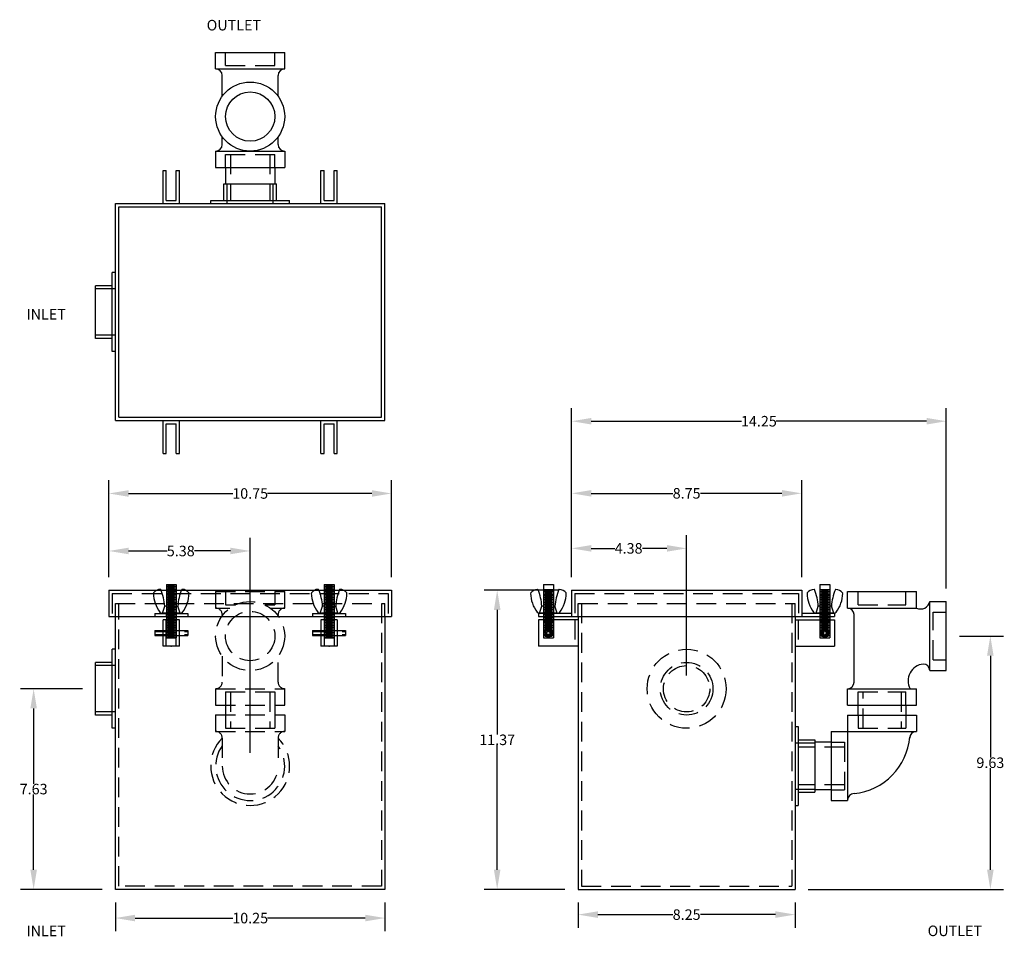
# Model space of a CAD drawing. Extents: x 208 to 245.5, y 99.7 to 134.5.
import ezdxf

# ---------------------------------------------------------------- set-up
doc = ezdxf.new("R2010")
doc.units = 0
doc.header["$LTSCALE"] = 3
doc.header["$MEASUREMENT"] = 0
doc.linetypes.add('HIDDEN', pattern=[0.375, 0.25, -0.125])
doc.layers.get('0').update_dxf_attribs({"linetype": 'CONTINUOUS'})
doc.layers.get('DEFPOINTS').update_dxf_attribs({"linetype": 'CONTINUOUS'})
doc.layers.add('HIDDEN', color=4, linetype='HIDDEN')
doc.layers.add('OBJECT', color=7, linetype='CONTINUOUS')
doc.styles.add('TEXT', font='arial.ttf')
doc.dimstyles.new('RKFD-SUB', dxfattribs={"dimtxt": 0.4, "dimasz": 0.75, "dimexe": 0.5, "dimexo": 0.5, "dimgap": 0, "dimtad": 0, "dimtih": 1, "dimtoh": 1, "dimzin": 0, "dimdsep": 46, "dimtxsty": 'TEXT', "dimcen": 0.09, "dimclrd": 5, "dimclre": 5, "dimclrt": 7, "dimadec": 0, "dimazin": 0, "dimtfac": 1, "dimtofl": 0, "dimtmove": 2, "dimatfit": 3, "dimfxl": 1, "dimtolj": 1, "dimtzin": 0, "dimlwd": -1, "dimarcsym": 0})

# ---------------------------------------------------------------- blocks, each defined once
blk = doc.blocks.new('FLNG1SD')
for p, q in [((0, 1.5), (0, -1.5)), ((0, 1.5), (0.12, 1.5)), ((0.12, 1.5), (0.12, -1.5)), ((0.12, 1), (0.75, 1)), ((0.75, 1), (0.75, -1)), ((0.12, -1), (0.75, -1)), ((0, -1.5), (0.12, -1.5))]:
    blk.add_line(p, q)
at = {"layer": 'HIDDEN'}
for p, q in [((0, 0.88), (0.75, 0.88)), ((0, -0.88), (0.75, -0.88))]:
    blk.add_line(p, q, dxfattribs=at)
blk = doc.blocks.new('1.50 THREADED OUTLET TOP VIEW')
for p, q in [((6.248, 7.039), (6.248, 4.414)), ((6.873, 7.039), (6.248, 7.039)), ((6.873, 7.039), (6.873, 4.414)), ((7.123, 6.789), (7.415, 6.789)), ((8.956, 6.789), (9.748, 6.789)), ((9.998, 7.039), (9.998, 4.414)), ((9.998, 7.039), (10.623, 7.039)), ((10.623, 7.039), (10.623, 4.414)), ((6.248, 6.664), (5.63, 6.664)), ((6.248, 4.789), (5.63, 4.789)), ((7.123, 4.664), (7.415, 4.664)), ((8.956, 4.664), (9.748, 4.664)), ((6.873, 4.414), (6.248, 4.414)), ((9.998, 4.414), (10.623, 4.414))]:
    blk.add_line(p, q)
for radius in [1.312, 0.938]:
    blk.add_circle((8.185, 5.727), radius)
for centre, start, end in [((7.123, 7.039), 180, 270), ((9.748, 7.039), 270, 0), ((7.123, 4.414), 90, 180), ((9.748, 4.414), 0, 90)]:
    blk.add_arc(centre, 0.25, start, end)
at = {"layer": 'HIDDEN'}
for p, q in [((6.748, 6.477), (5, 6.477)), ((6.248, 6.664), (6.748, 6.664)), ((6.748, 6.664), (6.748, 4.789)), ((10.123, 6.664), (10.123, 4.789)), ((10.123, 6.664), (10.623, 6.664)), ((6.748, 4.977), (5, 4.977)), ((6.248, 4.789), (6.748, 4.789)), ((10.123, 4.789), (10.623, 4.789))]:
    blk.add_line(p, q, dxfattribs=at)
blk.add_blockref('FLNG1SD', (4.88, 5.727))
blk = doc.blocks.new('1.50 THREADED OUTLET SIDE VIEW-B')
at = {"color": 7}
for p, q in [((13.682, 9.625), (16.307, 9.625)), ((13.682, 9), (16.307, 9)), ((16.807, 9.25), (17.432, 9.25)), ((16.807, 6.625), (17.432, 6.625)), ((13.682, 5.938), (16.307, 5.938)), ((13.682, 5.313), (16.307, 5.313))]:
    blk.add_line(p, q, dxfattribs=at)
for p, q in [((13.682, 9), (13.682, 9.625)), ((16.307, 9), (16.307, 9.625)), ((16.807, 6.625), (16.807, 9.25)), ((17.432, 6.625), (17.432, 9.25)), ((13.932, 6.188), (13.932, 8.75)), ((13.682, 5.313), (13.682, 5.938)), ((16.307, 5.313), (16.307, 5.938)), ((14.088, 4.937), (14.088, 5.313)), ((15.901, 5.313), (15.901, 4.937)), ((13.682, 4.937), (16.307, 4.937)), ((13.057, 4.312), (13.682, 4.312)), ((13.057, 4.312), (16.307, 4.312)), ((13.057, 3.906), (12.439, 3.906)), ((13.057, 2.094), (12.439, 2.094)), ((13.057, 1.687), (13.682, 1.687))]:
    blk.add_line(p, q)
for centre, radius, start, end in [((13.682, 8.75), 0.25, 0, 90), ((16.46, 9.319), 0.353, 244.3114, 348.8187), ((16.621, 6.239), 0.639, 95.7447, 208.1103), ((16.557, 6.625), 0.25, 0, 90), ((13.682, 6.188), 0.25, 270, 0), ((16.294, 4.062), 0.25, 90, 180), ((13.682, 4.312), 2.375, 276.0423, 355.107), ((13.932, 1.701), 0.25, 90, 180)]:
    blk.add_arc(centre, radius, start, end)
at = {"layer": 'HIDDEN'}
for p, q in [((14.088, 9.125), (14.088, 9.625)), ((15.901, 9.125), (15.901, 9.625)), ((14.088, 9.125), (15.901, 9.125)), ((16.932, 7.031), (16.932, 8.844)), ((16.932, 8.844), (17.432, 8.844)), ((16.932, 7.031), (17.432, 7.031)), ((14.088, 5.313), (14.088, 5.813)), ((14.088, 5.813), (15.901, 5.813)), ((14.276, 4.437), (14.276, 5.813)), ((15.713, 5.813), (15.713, 4.437)), ((15.901, 5.313), (15.901, 5.813)), ((14.088, 4.937), (14.088, 4.437)), ((15.901, 4.937), (15.901, 4.437)), ((14.088, 4.437), (15.901, 4.437)), ((13.057, 3.906), (13.559, 3.906)), ((13.559, 3.906), (13.559, 2.094)), ((13.559, 3.719), (11.809, 3.719)), ((13.559, 2.281), (11.809, 2.281)), ((13.057, 2.094), (13.559, 2.094))]:
    blk.add_line(p, q, dxfattribs=at)
at = {"layer": 'OBJECT'}
for p, q in [((13.682, 4.937), (13.682, 1.687)), ((16.307, 4.937), (16.307, 4.312)), ((13.057, 4.312), (13.057, 1.687))]:
    blk.add_line(p, q, dxfattribs=at)
blk.add_blockref('FLNG1SD', (11.689, 3))
blk = doc.blocks.new('*D34')
at = {"color": 5, "linetype": 'Continuous', "lineweight": -2, "transparency": 16777216}
for p, q in [((210.422, 109.124), (208.066, 109.124)), ((211.172, 101.499), (208.066, 101.499))]:
    blk.add_line(p, q, dxfattribs=at)
at = {"color": 5, "linetype": 'Continuous', "transparency": 16777216}
for p, q in [((208.566, 108.374), (208.566, 105.516)), ((208.566, 102.249), (208.566, 105.107))]:
    blk.add_line(p, q, dxfattribs=at)
for points in [[(208.441, 108.374), (208.691, 108.374), (208.566, 109.124)], [(208.441, 102.249), (208.691, 102.249), (208.566, 101.499)]]:
    blk.add_solid(points, dxfattribs=at)
at = {"layer": 'DEFPOINTS', "color": 0, "linetype": 'Continuous', "transparency": 16777216}
for p in [(210.922, 109.124), (208.566, 101.499), (211.672, 101.499)]:
    blk.add_point(p, dxfattribs=at)
at = {"color": 7, "linetype": 'Continuous', "transparency": 16777216, "insert": (208.566, 105.312), "char_height": 0.4, "attachment_point": 5, "style": 'TEXT'}
blk.add_mtext('\\A1;7.63', dxfattribs=at)
blk = doc.blocks.new('CLATCHED')
for p, q in [((-0.625, 0), (0.625, 0)), ((-0.625, 0), (-0.625, -0.12)), ((-0.1875, 0), (-0.1875, -0.12)), ((0.1875, 0), (0.1875, -0.12)), ((0.625, 0), (0.625, -0.12)), ((-0.625, -0.12), (0.625, -0.12))]:
    blk.add_line(p, q)
blk = doc.blocks.new('BOLT ASSEMBLY FRONT VIEW')
at = {"linetype": 'Continuous'}
for p, q in [((6.465, 5.705), (6.465, 3.68)), ((6.465, 5.705), (6.84, 5.705)), ((6.465, 5.642), (6.84, 5.642)), ((6.527, 5.675), (6.777, 5.675)), ((6.84, 5.705), (6.84, 3.68)), ((6.465, 5.58), (6.84, 5.58)), ((6.465, 5.517), (6.84, 5.517)), ((6.465, 5.455), (6.84, 5.455)), ((6.465, 5.392), (6.84, 5.392)), ((6.465, 5.33), (6.84, 5.33)), ((6.465, 5.267), (6.84, 5.267)), ((6.527, 5.612), (6.777, 5.612)), ((6.527, 5.55), (6.777, 5.55)), ((6.527, 5.487), (6.777, 5.487)), ((6.527, 5.425), (6.777, 5.425)), ((6.527, 5.362), (6.777, 5.362)), ((6.527, 5.3), (6.777, 5.3)), ((6.318, 4.613), (6.403, 4.878)), ((6.653, 4.878), (6.403, 4.878)), ((6.465, 5.205), (6.84, 5.205)), ((6.465, 5.142), (6.84, 5.142)), ((6.465, 5.08), (6.84, 5.08)), ((6.465, 5.017), (6.84, 5.017)), ((6.527, 5.237), (6.777, 5.237)), ((6.527, 5.175), (6.777, 5.175)), ((6.527, 5.112), (6.777, 5.112)), ((6.527, 5.05), (6.777, 5.05)), ((6.653, 4.878), (6.903, 4.878)), ((6.988, 4.613), (6.903, 4.878)), ((6.995, 4.613), (6.307, 4.613)), ((6.465, 4.58), (6.84, 4.58)), ((6.465, 4.517), (6.84, 4.517)), ((6.527, 4.612), (6.777, 4.612)), ((6.527, 4.55), (6.777, 4.55)), ((6.465, 4.455), (6.84, 4.455)), ((6.465, 4.392), (6.84, 4.392)), ((6.465, 4.33), (6.84, 4.33)), ((6.465, 4.267), (6.84, 4.267)), ((6.465, 4.205), (6.84, 4.205)), ((6.465, 4.142), (6.84, 4.142)), ((6.527, 4.487), (6.777, 4.487)), ((6.527, 4.425), (6.777, 4.425)), ((6.527, 4.362), (6.777, 4.362)), ((6.527, 4.3), (6.777, 4.3)), ((6.527, 4.237), (6.777, 4.237)), ((6.527, 4.175), (6.777, 4.175)), ((6.465, 4.08), (6.84, 4.08)), ((6.465, 4.017), (6.84, 4.017)), ((6.465, 4.017), (6.84, 4.017)), ((6.465, 3.955), (6.84, 3.955)), ((6.465, 3.892), (6.84, 3.892)), ((6.465, 3.892), (6.84, 3.892)), ((6.465, 3.892), (6.84, 3.892)), ((6.465, 3.892), (6.84, 3.892)), ((6.465, 3.83), (6.84, 3.83)), ((6.465, 3.768), (6.84, 3.768)), ((6.527, 4.112), (6.777, 4.112)), ((6.527, 4.05), (6.777, 4.05)), ((6.527, 3.987), (6.777, 3.987)), ((6.527, 3.987), (6.777, 3.987)), ((6.527, 3.925), (6.777, 3.925)), ((6.527, 3.862), (6.777, 3.862)), ((6.527, 3.8), (6.777, 3.8)), ((6.465, 3.705), (6.84, 3.705)), ((6.465, 3.675), (6.84, 3.675)), ((6.527, 3.737), (6.777, 3.737)), ((6.527, 3.68), (6.777, 3.68))]:
    blk.add_line(p, q, dxfattribs=at)
for p, q in [((6.027, 3.956), (6.465, 3.956)), ((6.027, 3.768), (6.465, 3.768)), ((6.84, 3.956), (7.277, 3.956)), ((6.84, 3.768), (7.277, 3.768))]:
    blk.add_line(p, q)
for centre, radius, start, end in [((6.01, 5.368), 0.0339, 146.4483, 179.0791), ((7.207, 5.391), 1.231, 181.0016, 216.9816), ((6.254, 5.172), 0.347, 91.9703, 142.0081), ((6.244, 5.508), 0.0114, 16.7719, 102.3788), ((4.488, 4.764), 1.918, 3.4071, 22.9244), ((8.817, 4.764), 1.918, 157.0756, 176.5929), ((7.062, 5.508), 0.0114, 77.6212, 163.2281), ((7.051, 5.172), 0.347, 37.9919, 88.0297), ((6.099, 5.391), 1.231, 323.0184, 358.9984), ((7.296, 5.368), 0.0339, 0.9209, 33.5517), ((6.304, 4.718), 0.105, 220.1546, 272.6402), ((6.995, 4.113), 0.5, 89.3172, 90), ((7.002, 4.718), 0.105, 269.3172, 319.8454)]:
    blk.add_arc(centre, radius, start, end, dxfattribs=at)
blk.add_point((6.652, 3.362))
at = {"layer": 'HIDDEN'}
for p, q in [((6.465, 4.83), (6.84, 4.83)), ((6.465, 4.767), (6.84, 4.767)), ((6.465, 4.705), (6.84, 4.705)), ((6.465, 4.642), (6.84, 4.642)), ((6.527, 4.862), (6.777, 4.862)), ((6.527, 4.8), (6.777, 4.8)), ((6.527, 4.737), (6.777, 4.737)), ((6.527, 4.675), (6.777, 4.675)), ((6.027, 3.92), (7.277, 3.92)), ((6.027, 3.804), (7.277, 3.804)), ((6.465, 3.956), (6.84, 3.956)), ((6.465, 3.768), (6.84, 3.768))]:
    blk.add_line(p, q, dxfattribs=at)
at = {"layer": 'OBJECT'}
for p, q in [((6.465, 4.955), (6.84, 4.955)), ((6.465, 4.892), (6.84, 4.892)), ((6.527, 4.987), (6.777, 4.987)), ((6.527, 4.925), (6.777, 4.925)), ((6.027, 3.956), (6.027, 3.768)), ((7.277, 3.956), (7.277, 3.768))]:
    blk.add_line(p, q, dxfattribs=at)
blk = doc.blocks.new('BOLT ASSEMBLY SIDE VIEW')
at = {"linetype": 'Continuous'}
for p, q in [((6.716, 6.063), (6.716, 5.236)), ((6.716, 6.063), (7.091, 6.063)), ((7.091, 6.063), (7.091, 5.236)), ((6.716, 5.876), (7.091, 5.876)), ((6.716, 5.813), (7.091, 5.813)), ((6.716, 5.751), (7.091, 5.751)), ((6.716, 5.688), (7.091, 5.688)), ((6.716, 5.626), (7.091, 5.626)), ((6.778, 5.846), (7.028, 5.846)), ((6.778, 5.783), (7.028, 5.783)), ((6.778, 5.721), (7.028, 5.721)), ((6.778, 5.658), (7.028, 5.658)), ((6.716, 5.563), (7.091, 5.563)), ((6.716, 5.501), (7.091, 5.501)), ((6.716, 5.438), (7.091, 5.438)), ((6.716, 5.376), (7.091, 5.376)), ((6.778, 5.596), (7.028, 5.596)), ((6.778, 5.533), (7.028, 5.533)), ((6.778, 5.471), (7.028, 5.471)), ((6.778, 5.408), (7.028, 5.408)), ((7.25, 4.971), (6.545, 4.971)), ((6.569, 4.971), (6.654, 5.236)), ((7.154, 5.236), (6.654, 5.236)), ((6.716, 4.971), (6.716, 4.033)), ((6.716, 4.876), (7.091, 4.876)), ((7.091, 4.971), (7.091, 4.033)), ((7.239, 4.971), (7.154, 5.236)), ((6.716, 4.813), (7.091, 4.813)), ((6.716, 4.751), (7.091, 4.751)), ((6.778, 4.846), (7.028, 4.846)), ((6.778, 4.783), (7.028, 4.783))]:
    blk.add_line(p, q, dxfattribs=at)
for centre, radius, start, end in [((6.261, 5.726), 0.0339, 149.5921, 179.0791), ((7.458, 5.748), 1.231, 181.0016, 216.9816), ((6.505, 5.53), 0.347, 92.0839, 142.0081), ((6.495, 5.865), 0.0114, 16.7719, 100.5641), ((4.739, 5.122), 1.918, 3.4071, 22.9244), ((9.068, 5.122), 1.918, 157.0756, 176.5929), ((7.313, 5.865), 0.0114, 77.6212, 163.2281), ((7.302, 5.53), 0.347, 37.9919, 87.9161), ((6.35, 5.748), 1.231, 323.0184, 358.9984), ((7.547, 5.726), 0.0339, 0.9209, 30.4079), ((6.555, 5.076), 0.105, 220.1546, 272.6402), ((7.253, 5.076), 0.105, 268.3603, 319.8454)]:
    blk.add_arc(centre, radius, start, end, dxfattribs=at)
at = {"layer": 'HIDDEN'}
for p, q in [((6.716, 5.236), (6.716, 4.971)), ((6.716, 5.188), (7.091, 5.188)), ((6.716, 5.126), (7.091, 5.126)), ((6.716, 5.063), (7.091, 5.063)), ((6.716, 5.001), (7.091, 5.001)), ((6.778, 5.221), (7.028, 5.221)), ((6.778, 5.158), (7.028, 5.158)), ((6.778, 5.096), (7.028, 5.096)), ((6.778, 5.033), (7.028, 5.033)), ((7.091, 5.236), (7.091, 4.971))]:
    blk.add_line(p, q, dxfattribs=at)
at = {"layer": 'OBJECT'}
for p, q in [((6.716, 5.313), (7.091, 5.313)), ((6.716, 5.251), (7.091, 5.251)), ((6.778, 5.346), (7.028, 5.346)), ((6.778, 5.283), (7.028, 5.283)), ((6.716, 4.938), (7.091, 4.938)), ((6.778, 4.971), (7.028, 4.971)), ((6.778, 4.908), (7.028, 4.908)), ((6.716, 4.688), (7.091, 4.688)), ((6.716, 4.626), (7.091, 4.626)), ((6.716, 4.563), (7.091, 4.563)), ((6.716, 4.501), (7.091, 4.501)), ((6.778, 4.721), (7.028, 4.721)), ((6.778, 4.658), (7.028, 4.658)), ((6.778, 4.596), (7.028, 4.596)), ((6.778, 4.533), (7.028, 4.533)), ((6.716, 4.438), (7.091, 4.438)), ((6.716, 4.376), (7.091, 4.376)), ((6.716, 4.376), (7.091, 4.376)), ((6.716, 4.313), (6.885, 4.313)), ((6.716, 4.251), (6.814, 4.251)), ((6.716, 4.251), (6.814, 4.251)), ((6.716, 4.251), (6.814, 4.251)), ((6.716, 4.251), (6.814, 4.251)), ((6.716, 4.188), (6.815, 4.188)), ((6.716, 4.126), (7.091, 4.126)), ((6.778, 4.471), (7.028, 4.471)), ((6.778, 4.408), (7.028, 4.408)), ((6.778, 4.346), (7.028, 4.346)), ((6.778, 4.346), (7.028, 4.346)), ((6.778, 4.283), (6.833, 4.283)), ((6.778, 4.221), (6.809, 4.221)), ((6.778, 4.158), (6.833, 4.158)), ((6.921, 4.313), (7.091, 4.313)), ((6.974, 4.283), (7.028, 4.283)), ((6.974, 4.158), (7.028, 4.158)), ((6.992, 4.188), (7.091, 4.188)), ((6.993, 4.251), (7.091, 4.251)), ((6.993, 4.251), (7.091, 4.251)), ((6.993, 4.251), (7.091, 4.251)), ((6.993, 4.251), (7.091, 4.251)), ((6.997, 4.221), (7.028, 4.221)), ((6.716, 4.033), (7.091, 4.033)), ((6.778, 4.096), (7.028, 4.096))]:
    blk.add_line(p, q, dxfattribs=at)
for radius in [0.0942, 0.058]:
    blk.add_circle((6.903, 4.221), radius, dxfattribs=at)
blk = doc.blocks.new('*D35')
at = {"color": 5, "linetype": 'Continuous', "lineweight": -2, "transparency": 16777216}
for p, q in [((229.013, 113.369), (229.013, 117.049)), ((237.763, 113.369), (237.763, 117.049))]:
    blk.add_line(p, q, dxfattribs=at)
at = {"color": 5, "linetype": 'Continuous', "transparency": 16777216}
for p, q in [((229.763, 116.549), (232.866, 116.549)), ((237.013, 116.549), (233.909, 116.549))]:
    blk.add_line(p, q, dxfattribs=at)
for points in [[(229.763, 116.674), (229.763, 116.424), (229.013, 116.549)], [(237.013, 116.674), (237.013, 116.424), (237.763, 116.549)]]:
    blk.add_solid(points, dxfattribs=at)
at = {"layer": 'DEFPOINTS', "color": 0, "linetype": 'Continuous', "transparency": 16777216}
for p in [(229.013, 116.549), (229.013, 112.869), (237.763, 112.869)]:
    blk.add_point(p, dxfattribs=at)
at = {"color": 7, "linetype": 'Continuous', "transparency": 16777216, "insert": (233.388, 116.549), "char_height": 0.4, "attachment_point": 5, "style": 'TEXT'}
blk.add_mtext('\\A1;8.75', dxfattribs=at)
blk = doc.blocks.new('FLNG1FRT')
for radius in [1.5, 1, 0.88]:
    blk.add_circle((0, 0), radius)
blk = doc.blocks.new('*D36')
at = {"color": 5, "linetype": 'Continuous', "lineweight": -2, "transparency": 16777216}
for p, q in [((229.013, 113.369), (229.013, 114.958)), ((233.388, 109.624), (233.388, 114.958))]:
    blk.add_line(p, q, dxfattribs=at)
at = {"color": 5, "linetype": 'Continuous', "transparency": 16777216}
for p, q in [((229.763, 114.458), (230.655, 114.458)), ((232.638, 114.458), (231.711, 114.458))]:
    blk.add_line(p, q, dxfattribs=at)
for points in [[(229.763, 114.583), (229.763, 114.333), (229.013, 114.458)], [(232.638, 114.583), (232.638, 114.333), (233.388, 114.458)]]:
    blk.add_solid(points, dxfattribs=at)
at = {"layer": 'DEFPOINTS', "color": 0, "linetype": 'Continuous', "transparency": 16777216}
for p in [(233.388, 114.458), (229.013, 112.869), (233.388, 109.124)]:
    blk.add_point(p, dxfattribs=at)
at = {"color": 7, "linetype": 'Continuous', "transparency": 16777216, "insert": (231.183, 114.458), "char_height": 0.4, "attachment_point": 5, "style": 'TEXT'}
blk.add_mtext('\\A1;4.38', dxfattribs=at)
blk = doc.blocks.new('*D37')
at = {"color": 5, "linetype": 'Continuous', "lineweight": -2, "transparency": 16777216}
for p, q in [((211.422, 113.369), (211.422, 114.859)), ((216.797, 106.689), (216.797, 114.859))]:
    blk.add_line(p, q, dxfattribs=at)
at = {"color": 5, "linetype": 'Continuous', "transparency": 16777216}
for p, q in [((212.172, 114.359), (213.638, 114.359)), ((216.047, 114.359), (214.678, 114.359))]:
    blk.add_line(p, q, dxfattribs=at)
for points in [[(212.172, 114.484), (212.172, 114.234), (211.422, 114.359)], [(216.047, 114.484), (216.047, 114.234), (216.797, 114.359)]]:
    blk.add_solid(points, dxfattribs=at)
at = {"layer": 'DEFPOINTS', "color": 0, "linetype": 'Continuous', "transparency": 16777216}
for p in [(216.797, 114.359), (211.422, 112.869), (216.797, 106.189)]:
    blk.add_point(p, dxfattribs=at)
at = {"color": 7, "linetype": 'Continuous', "transparency": 16777216, "insert": (214.158, 114.359), "char_height": 0.4, "attachment_point": 5, "style": 'TEXT'}
blk.add_mtext('\\A1;5.38', dxfattribs=at)
blk = doc.blocks.new('*D38')
at = {"color": 5, "linetype": 'Continuous', "lineweight": -2, "transparency": 16777216}
for p, q in [((211.422, 113.369), (211.422, 117.044)), ((222.172, 113.369), (222.172, 117.044))]:
    blk.add_line(p, q, dxfattribs=at)
at = {"color": 5, "linetype": 'Continuous', "transparency": 16777216}
for p, q in [((212.172, 116.544), (216.14, 116.544)), ((221.422, 116.544), (217.455, 116.544))]:
    blk.add_line(p, q, dxfattribs=at)
for points in [[(212.172, 116.669), (212.172, 116.419), (211.422, 116.544)], [(221.422, 116.669), (221.422, 116.419), (222.172, 116.544)]]:
    blk.add_solid(points, dxfattribs=at)
at = {"layer": 'DEFPOINTS', "color": 0, "linetype": 'Continuous', "transparency": 16777216}
for p in [(211.422, 116.544), (211.422, 112.869), (222.172, 112.869)]:
    blk.add_point(p, dxfattribs=at)
at = {"color": 7, "linetype": 'Continuous', "transparency": 16777216, "insert": (216.797, 116.544), "char_height": 0.4, "attachment_point": 5, "style": 'TEXT'}
blk.add_mtext('\\A1;10.75', dxfattribs=at)
blk = doc.blocks.new('*D39')
at = {"color": 5, "linetype": 'Continuous', "lineweight": -2, "transparency": 16777216}
for p, q in [((229.013, 113.369), (229.013, 119.789)), ((243.256, 112.939), (243.256, 119.789))]:
    blk.add_line(p, q, dxfattribs=at)
at = {"color": 5, "linetype": 'Continuous', "transparency": 16777216}
for p, q in [((229.763, 119.289), (235.477, 119.289)), ((242.506, 119.289), (236.792, 119.289))]:
    blk.add_line(p, q, dxfattribs=at)
for points in [[(229.763, 119.414), (229.763, 119.164), (229.013, 119.289)], [(242.506, 119.414), (242.506, 119.164), (243.256, 119.289)]]:
    blk.add_solid(points, dxfattribs=at)
at = {"layer": 'DEFPOINTS', "color": 0, "linetype": 'Continuous', "transparency": 16777216}
for p in [(243.256, 119.289), (229.013, 112.869), (243.256, 112.439)]:
    blk.add_point(p, dxfattribs=at)
at = {"color": 7, "linetype": 'Continuous', "transparency": 16777216, "insert": (236.134, 119.289), "char_height": 0.4, "attachment_point": 5, "style": 'TEXT'}
blk.add_mtext('\\A1;14.25', dxfattribs=at)
blk = doc.blocks.new('*D40')
at = {"color": 5, "linetype": 'Continuous', "lineweight": -2, "transparency": 16777216}
for p, q in [((243.756, 111.127), (245.433, 111.127)), ((238.013, 101.499), (245.433, 101.499))]:
    blk.add_line(p, q, dxfattribs=at)
at = {"color": 5, "linetype": 'Continuous', "transparency": 16777216}
for p, q in [((244.933, 110.377), (244.933, 106.517)), ((244.933, 102.249), (244.933, 106.109))]:
    blk.add_line(p, q, dxfattribs=at)
for points in [[(244.808, 110.377), (245.058, 110.377), (244.933, 111.127)], [(244.808, 102.249), (245.058, 102.249), (244.933, 101.499)]]:
    blk.add_solid(points, dxfattribs=at)
at = {"layer": 'DEFPOINTS', "color": 0, "linetype": 'Continuous', "transparency": 16777216}
for p in [(243.256, 111.127), (237.513, 101.499), (244.933, 101.499)]:
    blk.add_point(p, dxfattribs=at)
at = {"color": 7, "linetype": 'Continuous', "transparency": 16777216, "insert": (244.933, 106.313), "char_height": 0.4, "attachment_point": 5, "style": 'TEXT'}
blk.add_mtext('\\A1;9.63', dxfattribs=at)
blk = doc.blocks.new('*D41')
at = {"color": 5, "linetype": 'Continuous', "lineweight": -2, "transparency": 16777216}
for p, q in [((228.513, 112.869), (225.686, 112.869)), ((228.763, 101.499), (225.686, 101.499))]:
    blk.add_line(p, q, dxfattribs=at)
at = {"color": 5, "linetype": 'Continuous', "transparency": 16777216}
for p, q in [((226.186, 112.119), (226.186, 107.389)), ((226.186, 102.249), (226.186, 106.98))]:
    blk.add_line(p, q, dxfattribs=at)
for points in [[(226.061, 112.119), (226.311, 112.119), (226.186, 112.869)], [(226.061, 102.249), (226.311, 102.249), (226.186, 101.499)]]:
    blk.add_solid(points, dxfattribs=at)
at = {"layer": 'DEFPOINTS', "color": 0, "linetype": 'Continuous', "transparency": 16777216}
for p in [(229.013, 112.869), (226.186, 101.499), (229.263, 101.499)]:
    blk.add_point(p, dxfattribs=at)
at = {"color": 7, "linetype": 'Continuous', "transparency": 16777216, "insert": (226.186, 107.184), "char_height": 0.4, "attachment_point": 5, "style": 'TEXT'}
blk.add_mtext('\\A1;11.37', dxfattribs=at)
blk = doc.blocks.new('*D42')
at = {"color": 5, "linetype": 'Continuous', "lineweight": -2, "transparency": 16777216}
for p, q in [((229.263, 100.999), (229.263, 100.043)), ((237.513, 100.999), (237.513, 100.043))]:
    blk.add_line(p, q, dxfattribs=at)
at = {"color": 5, "linetype": 'Continuous', "transparency": 16777216}
for p, q in [((230.013, 100.543), (232.866, 100.543)), ((236.763, 100.543), (233.909, 100.543))]:
    blk.add_line(p, q, dxfattribs=at)
for points in [[(230.013, 100.668), (230.013, 100.418), (229.263, 100.543)], [(236.763, 100.668), (236.763, 100.418), (237.513, 100.543)]]:
    blk.add_solid(points, dxfattribs=at)
at = {"layer": 'DEFPOINTS', "color": 0, "linetype": 'Continuous', "transparency": 16777216}
for p in [(229.263, 101.499), (237.513, 101.499), (237.513, 100.543)]:
    blk.add_point(p, dxfattribs=at)
at = {"color": 7, "linetype": 'Continuous', "transparency": 16777216, "insert": (233.388, 100.543), "char_height": 0.4, "attachment_point": 5, "style": 'TEXT'}
blk.add_mtext('\\A1;8.25', dxfattribs=at)
blk = doc.blocks.new('*D43')
at = {"color": 5, "linetype": 'Continuous', "lineweight": -2, "transparency": 16777216}
for p, q in [((211.672, 100.999), (211.672, 99.911)), ((221.922, 100.999), (221.922, 99.911))]:
    blk.add_line(p, q, dxfattribs=at)
at = {"color": 5, "linetype": 'Continuous', "transparency": 16777216}
for p, q in [((212.422, 100.411), (216.14, 100.411)), ((221.172, 100.411), (217.455, 100.411))]:
    blk.add_line(p, q, dxfattribs=at)
for points in [[(212.422, 100.536), (212.422, 100.286), (211.672, 100.411)], [(221.172, 100.536), (221.172, 100.286), (221.922, 100.411)]]:
    blk.add_solid(points, dxfattribs=at)
at = {"layer": 'DEFPOINTS', "color": 0, "linetype": 'Continuous', "transparency": 16777216}
for p in [(211.672, 101.499), (221.922, 101.499), (221.922, 100.411)]:
    blk.add_point(p, dxfattribs=at)
at = {"color": 7, "linetype": 'Continuous', "transparency": 16777216, "insert": (216.797, 100.411), "char_height": 0.4, "attachment_point": 5, "style": 'TEXT'}
blk.add_mtext('\\A1;10.25', dxfattribs=at)

msp = doc.modelspace()

# ---------------------------------------------------------------- linework, layer by layer
for p, q in [((213.485, 128.81), (213.605, 128.81)), ((213.485, 127.56), (213.485, 128.81)), ((213.605, 127.68), (213.605, 128.81)), ((213.99, 127.68), (213.99, 128.81)), ((213.99, 128.81), (214.11, 128.81)), ((214.11, 127.56), (214.11, 128.81)), ((219.485, 127.56), (219.485, 128.81)), ((219.485, 128.81), (219.605, 128.81)), ((219.605, 127.68), (219.605, 128.81)), ((219.99, 127.68), (219.99, 128.81)), ((219.99, 128.81), (220.11, 128.81)), ((220.11, 127.56), (220.11, 128.81)), ((213.605, 127.68), (213.99, 127.68)), ((219.605, 127.68), (219.99, 127.68)), ((211.672, 127.56), (221.922, 127.56)), ((211.672, 119.31), (211.672, 127.56)), ((211.802, 119.44), (211.802, 127.43)), ((211.802, 127.43), (221.792, 127.43)), ((221.792, 119.44), (221.792, 127.43)), ((221.922, 119.31), (221.922, 127.56)), ((211.552, 121.935), (211.552, 124.935)), ((211.672, 124.935), (211.552, 124.935)), ((210.922, 122.435), (210.922, 124.435)), ((211.552, 124.435), (210.922, 124.435)), ((211.552, 122.435), (210.922, 122.435)), ((211.672, 121.935), (211.552, 121.935)), ((211.802, 119.44), (221.792, 119.44)), ((211.672, 119.31), (221.922, 119.31)), ((213.485, 118.06), (213.485, 119.31)), ((213.605, 119.19), (213.99, 119.19)), ((213.605, 118.06), (213.605, 119.19)), ((213.99, 118.06), (213.99, 119.19)), ((214.11, 118.06), (214.11, 119.31)), ((219.485, 118.06), (219.485, 119.31)), ((219.605, 118.06), (219.605, 119.19)), ((219.605, 119.19), (219.99, 119.19)), ((219.99, 118.06), (219.99, 119.19)), ((220.11, 118.06), (220.11, 119.31)), ((213.485, 118.06), (213.605, 118.06)), ((213.99, 118.06), (214.11, 118.06)), ((219.485, 118.06), (219.605, 118.06)), ((219.99, 118.06), (220.11, 118.06)), ((211.422, 112.869), (222.172, 112.869)), ((211.422, 112.869), (211.422, 111.869)), ((222.172, 112.869), (222.172, 111.869)), ((229.013, 112.869), (229.013, 111.869)), ((237.763, 112.869), (237.763, 111.869)), ((215.735, 111.939), (215.735, 111.897)), ((217.86, 111.897), (217.86, 111.939)), ((227.763, 111.994), (227.763, 111.869)), ((239.013, 111.994), (239.013, 111.869)), ((211.422, 111.869), (222.172, 111.869)), ((211.672, 101.499), (211.672, 111.869)), ((213.485, 110.744), (213.485, 111.744)), ((214.11, 111.744), (213.485, 111.744)), ((213.605, 110.744), (213.605, 111.744)), ((213.99, 110.744), (213.99, 111.744)), ((214.11, 110.744), (214.11, 111.744)), ((220.11, 111.744), (219.485, 111.744)), ((219.485, 111.744), (219.485, 110.744)), ((219.605, 111.744), (219.605, 110.744)), ((219.99, 111.744), (219.99, 110.744)), ((220.11, 111.744), (220.11, 110.744)), ((221.922, 111.869), (221.922, 101.499)), ((229.263, 111.744), (227.763, 111.744)), ((227.763, 111.744), (227.763, 110.744)), ((229.263, 111.869), (229.263, 101.499)), ((237.513, 111.869), (237.513, 101.499)), ((237.513, 111.744), (239.013, 111.744)), ((239.013, 111.744), (239.013, 110.744)), ((211.552, 107.624), (211.552, 110.624)), ((211.672, 110.624), (211.552, 110.624)), ((214.11, 110.744), (213.485, 110.744)), ((220.11, 110.744), (219.485, 110.744)), ((229.263, 110.744), (227.763, 110.744)), ((237.513, 110.744), (239.013, 110.744)), ((210.922, 108.124), (210.922, 110.124)), ((211.552, 110.124), (210.922, 110.124)), ((211.552, 108.124), (210.922, 108.124)), ((211.672, 107.624), (211.552, 107.624)), ((221.922, 101.499), (211.672, 101.499)), ((229.263, 101.499), (237.513, 101.499))]:
    msp.add_line(p, q)
at = {"linetype": 'Continuous'}
for p, q in [((229.013, 112.869), (237.763, 112.869)), ((227.763, 111.994), (229.013, 111.994)), ((237.763, 111.994), (239.013, 111.994)), ((227.763, 111.869), (239.013, 111.869))]:
    msp.add_line(p, q, dxfattribs=at)
for centre in [(228.133, 111.244), (238.643, 111.244)]:
    msp.add_circle(centre, 0.155)
at = {"layer": 'HIDDEN'}
for p, q in [((211.672, 124.315), (210.922, 124.315)), ((211.672, 122.555), (210.922, 122.555)), ((211.552, 112.739), (222.042, 112.739)), ((211.552, 112.739), (211.552, 111.869)), ((215.485, 112.814), (218.11, 112.814)), ((215.485, 112.814), (215.485, 112.189)), ((215.86, 112.814), (215.86, 112.314)), ((217.735, 112.814), (217.735, 112.314)), ((218.11, 112.189), (218.11, 112.814)), ((222.042, 112.739), (222.042, 111.869)), ((229.138, 112.744), (229.138, 111.869)), ((229.138, 112.744), (237.638, 112.744)), ((237.638, 112.744), (237.638, 111.869)), ((211.672, 112.369), (221.922, 112.369)), ((211.672, 111.869), (211.672, 112.369)), ((211.802, 101.629), (211.802, 112.369)), ((215.86, 112.314), (216.238, 112.314)), ((217.356, 112.314), (217.735, 112.314)), ((221.792, 112.369), (221.792, 101.629)), ((221.922, 111.869), (221.922, 112.369)), ((229.263, 112.369), (237.513, 112.369)), ((229.263, 111.869), (229.263, 112.369)), ((229.393, 112.369), (229.393, 101.629)), ((237.383, 112.369), (237.383, 101.629)), ((237.513, 111.869), (237.513, 112.369)), ((215.485, 112.189), (216.027, 112.189)), ((217.568, 112.189), (218.11, 112.189)), ((229.143, 111.744), (229.143, 110.744)), ((237.633, 111.744), (237.633, 110.744)), ((215.735, 110.356), (215.735, 109.377)), ((217.86, 109.377), (217.86, 110.356)), ((211.672, 110.004), (210.922, 110.004)), ((215.485, 109.127), (218.11, 109.127)), ((215.485, 109.127), (215.485, 108.502)), ((215.86, 109.002), (217.735, 109.002)), ((215.86, 109.002), (215.86, 108.502)), ((216.047, 109.002), (216.047, 107.627)), ((217.547, 109.002), (217.547, 107.627)), ((217.735, 109.002), (217.735, 108.502)), ((218.11, 108.502), (218.11, 109.127)), ((211.672, 108.244), (210.922, 108.244)), ((215.485, 108.502), (218.11, 108.502)), ((215.86, 108.502), (215.86, 108.127)), ((217.735, 108.502), (217.735, 108.127)), ((215.485, 108.127), (218.11, 108.127)), ((215.485, 108.127), (215.485, 107.502)), ((215.86, 108.127), (215.86, 107.627)), ((217.735, 108.127), (217.735, 107.627)), ((218.11, 108.127), (218.11, 107.502)), ((215.485, 107.502), (218.11, 107.502)), ((215.86, 107.627), (217.735, 107.627)), ((215.735, 107.252), (215.735, 106.189)), ((217.86, 107.252), (217.86, 106.189)), ((221.792, 101.629), (211.802, 101.629)), ((229.393, 101.629), (237.383, 101.629))]:
    msp.add_line(p, q, dxfattribs=at)
for radius in [1.312, 0.938]:
    msp.add_circle((216.797, 111.127), radius, dxfattribs=at)
for centre, radius, start, end in [((215.485, 111.939), 0.25, 0, 90), ((218.11, 111.939), 0.25, 90, 180), ((215.485, 109.377), 0.25, 270, 0), ((218.11, 109.377), 0.25, 180, 270), ((215.485, 107.252), 0.25, 0, 90), ((218.11, 107.252), 0.25, 90, 180), ((216.797, 106.189), 1.5, 135.0994, 44.9006), ((216.797, 106.189), 1.312, 144.0494, 35.9506), ((216.797, 106.189), 1.062, 180, 0)]:
    msp.add_arc(centre, radius, start, end, dxfattribs=at)

# ---------------------------------------------------------------- block references
at = {"linetype": 'Continuous', "rotation": 90}
msp.add_blockref('1.50 THREADED OUTLET TOP VIEW', (222.524, 122.68), dxfattribs=at)
at = {"linetype": 'Continuous'}
for name, p in [('BOLT ASSEMBLY FRONT VIEW', (207.145, 107.382)), ('BOLT ASSEMBLY FRONT VIEW', (213.145, 107.382)), ('BOLT ASSEMBLY SIDE VIEW', (221.23, 107.023)), ('BOLT ASSEMBLY SIDE VIEW', (231.74, 107.023)), ('1.50 THREADED OUTLET SIDE VIEW-B', (225.824, 103.189))]:
    msp.add_blockref(name, p, dxfattribs=at)
for p in [(213.797, 111.989), (219.797, 111.989)]:
    msp.add_blockref('CLATCHED', p)
at = {"layer": 'HIDDEN'}
msp.add_blockref('FLNG1FRT', (233.388, 109.124), dxfattribs=at)

# ---------------------------------------------------------------- texts
at = {"linetype": 'Continuous'}
for s, p in [('OUTLET', (215.143, 134.137)), ('INLET', (208.292, 123.153)), ('INLET', (208.292, 99.722)), ('OUTLET', (242.549, 99.726))]:
    msp.add_text(s, height=0.4, dxfattribs=at).set_placement(p)

# ---------------------------------------------------------------- dimensions: what is measured, and where the dimension line sits
dim = msp.add_linear_dim(base=(243.256, 119.289), p1=(229.013, 112.869), p2=(243.256, 112.439), text='14.25', dimstyle='RKFD-SUB', dxfattribs=at)
dim.commit()
dim.dimension.update_dxf_attribs({"geometry": '*D39', "text_midpoint": (236.134, 119.289)})
for base, p1, p2, picture, middle in [((211.422, 116.544), (222.172, 112.869), (211.422, 112.869), '*D38', (216.797, 116.544)), ((229.013, 116.549), (237.763, 112.869), (229.013, 112.869), '*D35', (233.388, 116.549)), ((221.922, 100.411), (211.672, 101.499), (221.922, 101.499), '*D43', (216.797, 100.411)), ((237.513, 100.543), (229.263, 101.499), (237.513, 101.499), '*D42', (233.388, 100.543))]:
    dim = msp.add_linear_dim(base=base, p1=p1, p2=p2, dimstyle='RKFD-SUB', dxfattribs=at)
    dim.commit()
    dim.dimension.update_dxf_attribs({"geometry": picture, "text_midpoint": middle})
for base, p1, p2, picture, middle in [((233.387748899, 114.458229321), (229.012748899, 112.869179016), (233.387748899, 109.124179016), '*D36', (231.182538052, 114.458229321)), ((216.797306927, 114.358930312), (211.422306927, 112.869179016), (216.797306927, 106.189029222), '*D37', (214.157764579, 114.358930312))]:
    dim = msp.add_linear_dim(base=base, p1=p1, p2=p2, dimstyle='RKFD-SUB', dxfattribs=at)
    dim.commit()
    dim.dimension.update_dxf_attribs({"geometry": picture, "text_midpoint": middle, "dimtype": 160})
for base, p1, p2, picture, middle in [((226.186, 101.499), (229.013, 112.869), (229.263, 101.499), '*D41', (226.186, 107.184)), ((244.933, 101.499), (243.256, 111.127), (237.513, 101.499), '*D40', (244.933, 106.313)), ((208.565861748, 101.499179016), (210.922306927, 109.124179016), (211.672306927, 101.499179016), '*D34', (208.565861748, 105.311679016))]:
    dim = msp.add_linear_dim(base=base, p1=p1, p2=p2, angle=90, dimstyle='RKFD-SUB', dxfattribs=at)
    dim.commit()
    dim.dimension.update_dxf_attribs({"geometry": picture, "text_midpoint": middle})

doc.saveas('drawing.dxf')
